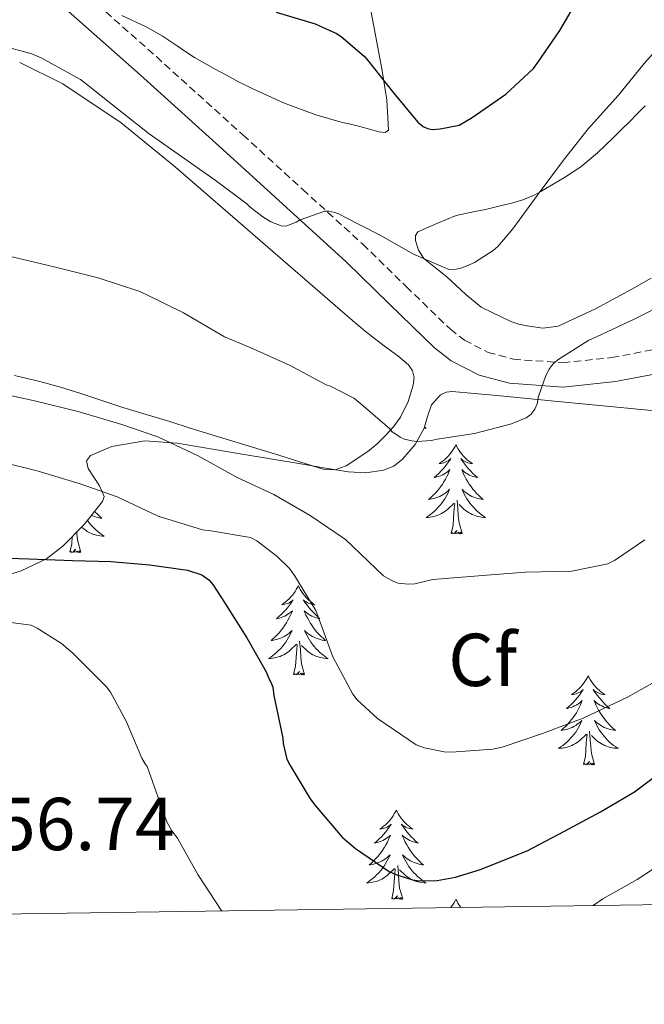
# Model space of a CAD drawing. Units: metres. Extents: x 596398 to 600895, y 4724082 to 4727116.
# Drawn here: x 598158 to 598241, y 4724489 to 4724620 of the extents above; entities that cross this region are included whole.
import ezdxf
from ezdxf.enums import TextEntityAlignment as Align

# ---------------------------------------------------------------- set-up
doc = ezdxf.new("R2010")
doc.units = ezdxf.units.M
doc.header["$MEASUREMENT"] = 0
doc.linetypes.add('TRAZOSX2', pattern=[1.5, 1, -0.5])
for name, color, linetype, lineweight in [('Level 21', 19, 'Continuous', 0), ('Level 35', 92, 'TRAZOSX2', 0), ('Level 36', 19, 'Continuous', 40), ('Level 37', 92, 'Continuous', 0), ('Level 4', 36, 'Continuous', 30), ('Level 41', 19, 'Continuous', 0), ('Level 5', 36, 'Continuous', 0), ('Level 61', 19, 'Continuous', 0)]:
    doc.layers.add(name, color=color, linetype=linetype, lineweight=lineweight)
doc.styles.add('Arial', font='ARIAL.TTF', dxfattribs={"height": 0.2})

msp = doc.modelspace()

# ---------------------------------------------------------------- linework, layer by layer
at = {"layer": 'Level 21', "color": 19, "linetype": 'Continuous', "lineweight": 0}
msp.add_polyline3d([(598162.3, 4724623.36, 424.51), (598173.85, 4724613.12, 426.52), (598185.4, 4724602.68, 428.4), (598193.4, 4724595.38, 429.48), (598201.37, 4724588.1, 430.52), (598207.17, 4724582.45, 431.38), (598213.2, 4724576.61, 432.33), (598215.45, 4724574.86, 432.64), (598219.18, 4724572.95, 433.17), (598223.21, 4724571.85, 433.76), (598230.41, 4724571.35, 434.92), (598237.4, 4724572.08, 436.09), (598245.45, 4724573.62, 437.53)], dxfattribs=at)
at = {"layer": 'Level 21', "color": 19, "linetype": 'TRAZOSX2', "lineweight": 0}
msp.add_polyline3d([(598168.14, 4724622.52, 425.16), (598176.01, 4724615.54, 426.52), (598187.58, 4724605.08, 428.4), (598195.59, 4724597.78, 429.48), (598203.6, 4724590.46, 430.52), (598209.43, 4724584.78, 431.38), (598215.33, 4724579.07, 432.33), (598217.2, 4724577.61, 432.64), (598220.36, 4724575.99, 433.17), (598223.76, 4724575.07, 433.76), (598230.35, 4724574.61, 434.92), (598236.93, 4724575.29, 436.09), (598244.79, 4724576.8, 437.53)], dxfattribs=at)
at = {"layer": 'Level 35', "color": 92, "linetype": 'Continuous', "lineweight": 0, "ltscale": 0.5}
for points in [[(598208.94, 4724561.69, 439.56), (598210.6, 4724563.68, 438.9), (598211.84, 4724565.87, 438.12), (598212.27, 4724567.42, 438.05), (598212.8, 4724568.97, 438.01), (598214.01, 4724570.29, 437.34), (598214.76, 4724570.67, 436.95), (598215.58, 4724570.76, 436.75), (598221.54, 4724570.2, 436.69), (598230.61, 4724569.34, 437.59), (598239.47, 4724568.47, 439.69), (598246.26, 4724567.79, 441.82)], [(598153.89, 4724545.51, 452.98), (598157.93, 4724546.76, 452.52), (598161.32, 4724548.39, 451.54), (598163.51, 4724550.05, 450.48), (598166.35, 4724552.97, 448.67), (598168.83, 4724556.04, 446.97), (598169.02, 4724556.71, 446.67), (598168.42, 4724558.15, 446.15), (598166.9, 4724560.47, 445.37), (598166.65, 4724561.46, 445.02), (598167.2, 4724562.2, 444.7), (598170.08, 4724563.41, 444.18), (598174.46, 4724564.14, 443.99), (598178.81, 4724563.84, 443.71), (598187.2, 4724562.43, 442.27), (598195.6, 4724561.02, 440.97), (598198.65, 4724560.51, 440.66), (598201.71, 4724560.01, 440.35), (598204.04, 4724559.89, 440.08), (598206.38, 4724560.23, 439.8), (598207.75, 4724560.79, 439.68), (598208.94, 4724561.69, 439.56)]]:
    msp.add_polyline3d(points, dxfattribs=at)
at = {"layer": 'Level 36', "color": 92, "linetype": 'Continuous', "lineweight": 0}
for points in [[(598204.59, 4724622.19, 421.88), (598206.15, 4724613.92, 424.09), (598206.81, 4724609.77, 425.05), (598207.05, 4724605.69, 425.85), (598206.59, 4724605.4, 425.92), (598205.82, 4724605.48, 425.95), (598204.51, 4724605.84, 425.98), (598203.2, 4724606.19, 426), (598201.97, 4724606.49, 425.99), (598200.73, 4724606.79, 425.98), (598199.02, 4724607.25, 425.97), (598197.33, 4724607.77, 425.96), (598193.01, 4724609.38, 425.93), (598188.82, 4724611.27, 425.82), (598187.91, 4724611.72, 425.75), (598187.01, 4724612.19, 425.68), (598185.39, 4724613.05, 425.57), (598183.79, 4724613.91, 425.47), (598182.44, 4724614.67, 425.14), (598181.12, 4724615.45, 424.8), (598179.95, 4724616.2, 424.68), (598178.78, 4724616.97, 424.59), (598176.77, 4724618.34, 424.35), (598174.67, 4724619.55, 424.33), (598171.4, 4724621.04, 424.74)], [(598157.74, 4724614.76, 431.71), (598163.51, 4724611.91, 431.97), (598171.32, 4724606.7, 432.43), (598178.56, 4724600.76, 432.86), (598189.58, 4724591.2, 432.56), (598200.61, 4724581.66, 432.2), (598202.26, 4724580.23, 432.32)], [(598232.77, 4724600.81, 431.42), (598235.02, 4724602.68, 431.44), (598237.15, 4724604.75, 431.45), (598238.21, 4724605.79, 431.45), (598239.26, 4724606.84, 431.45), (598240.32, 4724607.9, 431.45), (598241.37, 4724608.95, 431.45)], [(598242.17, 4724585.93, 432.94), (598239.57, 4724584.43, 432.8), (598234.72, 4724581.79, 432.49), (598229.74, 4724579.48, 432.17), (598227.69, 4724579.22, 432.13), (598225.6, 4724579.53, 432.04), (598224.48, 4724579.77, 431.79), (598223.39, 4724580.11, 431.48), (598219.45, 4724582.03, 430.65), (598218.4, 4724582.87, 430.42), (598217.39, 4724583.75, 430.2), (598216.12, 4724584.92, 429.95), (598214.86, 4724586.09, 429.74), (598213.32, 4724587.3, 429.65), (598211.77, 4724588.54, 429.58), (598211.05, 4724589.67, 429.45), (598210.67, 4724590.94, 429.36), (598210.65, 4724591.62, 429.26), (598210.96, 4724592.12, 429.2), (598213.53, 4724593.22, 429.26), (598216.11, 4724594.31, 429.32), (598217.35, 4724594.57, 429.39), (598218.59, 4724594.83, 429.45), (598220.01, 4724595.08, 429.58), (598221.61, 4724595.48, 429.68), (598222.58, 4724595.71, 429.74), (598223.55, 4724595.95, 429.8), (598225.01, 4724596.38, 430), (598226.45, 4724596.97, 430.24), (598227.4, 4724597.51, 430.3), (598228.33, 4724598.06, 430.35), (598230.59, 4724599.39, 430.94), (598232.77, 4724600.81, 431.42)], [(598202.26, 4724580.23, 432.32), (598203.92, 4724578.81, 432.54), (598205.37, 4724577.69, 432.79), (598206.85, 4724576.6, 433.04), (598208.29, 4724575.51, 433.24), (598209.71, 4724574.31, 433.44), (598210.24, 4724573.53, 433.48), (598210.48, 4724572.63, 433.53), (598210.37, 4724571.58, 433.8), (598209.67, 4724569.41, 434.19), (598208.65, 4724567.34, 434.54), (598207.7, 4724566.05, 434.75), (598206.64, 4724564.86, 434.92), (598205.54, 4724563.75, 434.94), (598204.3, 4724562.73, 434.96), (598201.37, 4724560.8, 435.45), (598199.86, 4724560.29, 435.72), (598198.32, 4724560.38, 435.93), (598195.35, 4724561.3, 436.21), (598192.38, 4724562.22, 436.41), (598187.84, 4724563.62, 436.63), (598183.29, 4724565.02, 436.84), (598180.55, 4724565.87, 436.98), (598177.81, 4724566.72, 437.12), (598174.67, 4724567.67, 437.23), (598171.53, 4724568.62, 437.26), (598168.72, 4724569.54, 437.25), (598165.92, 4724570.48, 437.24), (598163.18, 4724571.32, 437.24), (598160.43, 4724572.09, 437.23), (598157.03, 4724572.91, 437.2)], [(598211.87, 4724565.97, 0.01), (598212.08, 4724565.83, 0.01), (598211.82, 4724565.84, 0.01)], [(598216.06, 4724563.62, 0.01), (598215.95, 4724563.41, 0.01), (598215.79, 4724563.13, 0.01), (598215.63, 4724562.86, 0.01), (598215.44, 4724562.61, 0.01), (598215.25, 4724562.36, 0.01), (598215.04, 4724562.12, 0.01), (598214.82, 4724561.89, 0.01), (598214.59, 4724561.68, 0.01), (598214.35, 4724561.48, 0.01), (598214.1, 4724561.29, 0.01), (598213.84, 4724561.11, 0.01), (598214.04, 4724561.13, 0.01), (598214.24, 4724561.17, 0.01), (598214.44, 4724561.22, 0.01), (598214.64, 4724561.29, 0.01), (598214.83, 4724561.38, 0.01), (598215.01, 4724561.48, 0.01), (598215.18, 4724561.59, 0.01), (598215.39, 4724561.78, 0.01), (598215.35, 4724561.71, 0.01), (598215.12, 4724561.37, 0.01), (598214.87, 4724561.03, 0.01), (598214.62, 4724560.71, 0.01), (598214.35, 4724560.39, 0.01), (598214.07, 4724560.09, 0.01), (598213.78, 4724559.79, 0.01), (598213.48, 4724559.51, 0.01), (598213.16, 4724559.24, 0.01), (598213.29, 4724559.26, 0.01), (598213.53, 4724559.32, 0.01), (598213.77, 4724559.39, 0.01), (598214.01, 4724559.48, 0.01), (598214.24, 4724559.58, 0.01), (598214.46, 4724559.7, 0.01), (598214.68, 4724559.83, 0.01), (598214.89, 4724559.98, 0.01), (598215.08, 4724560.13, 0.01), (598215.27, 4724560.3, 0.01), (598215.18, 4724560.08, 0.01), (598215.03, 4724559.72, 0.01), (598214.86, 4724559.37, 0.01), (598214.67, 4724559.02, 0.01), (598214.47, 4724558.68, 0.01), (598214.26, 4724558.35, 0.01), (598214.03, 4724558.03, 0.01), (598213.79, 4724557.71, 0.01), (598213.54, 4724557.41, 0.01), (598213.28, 4724557.12, 0.01), (598213, 4724556.84, 0.01), (598212.72, 4724556.57, 0.01), (598212.42, 4724556.31, 0.01), (598212.62, 4724556.34, 0.01), (598212.88, 4724556.38, 0.01), (598213.14, 4724556.45, 0.01), (598213.4, 4724556.53, 0.01), (598213.66, 4724556.62, 0.01), (598213.91, 4724556.73, 0.01), (598214.15, 4724556.85, 0.01), (598214.38, 4724556.99, 0.01), (598214.61, 4724557.14, 0.01), (598214.82, 4724557.3, 0.01), (598215.03, 4724557.48, 0.01), (598215.22, 4724557.67, 0.01), (598215.08, 4724557.34, 0.01)], [(598216.06, 4724563.62, 0.01), (598216.17, 4724563.41, 0.01), (598216.33, 4724563.13, 0.01), (598216.49, 4724562.86, 0.01), (598216.68, 4724562.61, 0.01), (598216.87, 4724562.36, 0.01), (598217.08, 4724562.12, 0.01), (598217.3, 4724561.89, 0.01), (598217.53, 4724561.68, 0.01), (598217.77, 4724561.48, 0.01), (598218.02, 4724561.29, 0.01), (598218.28, 4724561.11, 0.01), (598218.08, 4724561.13, 0.01), (598217.88, 4724561.17, 0.01), (598217.68, 4724561.22, 0.01), (598217.48, 4724561.29, 0.01), (598217.29, 4724561.38, 0.01), (598217.11, 4724561.48, 0.01), (598216.94, 4724561.59, 0.01), (598216.73, 4724561.78, 0.01), (598216.77, 4724561.71, 0.01), (598217, 4724561.37, 0.01), (598217.25, 4724561.03, 0.01), (598217.5, 4724560.71, 0.01), (598217.77, 4724560.39, 0.01), (598218.05, 4724560.09, 0.01), (598218.34, 4724559.79, 0.01), (598218.64, 4724559.51, 0.01), (598218.96, 4724559.24, 0.01), (598218.83, 4724559.26, 0.01), (598218.59, 4724559.32, 0.01), (598218.35, 4724559.39, 0.01), (598218.11, 4724559.48, 0.01), (598217.88, 4724559.58, 0.01), (598217.66, 4724559.7, 0.01), (598217.44, 4724559.83, 0.01), (598217.23, 4724559.98, 0.01), (598217.04, 4724560.13, 0.01), (598216.85, 4724560.3, 0.01), (598216.94, 4724560.08, 0.01), (598217.09, 4724559.72, 0.01), (598217.26, 4724559.37, 0.01), (598217.45, 4724559.02, 0.01), (598217.65, 4724558.68, 0.01), (598217.86, 4724558.35, 0.01), (598218.09, 4724558.03, 0.01), (598218.33, 4724557.71, 0.01), (598218.58, 4724557.41, 0.01), (598218.84, 4724557.12, 0.01), (598219.12, 4724556.84, 0.01), (598219.4, 4724556.57, 0.01), (598219.7, 4724556.31, 0.01), (598219.5, 4724556.34, 0.01), (598219.24, 4724556.38, 0.01), (598218.98, 4724556.45, 0.01), (598218.72, 4724556.53, 0.01), (598218.46, 4724556.62, 0.01), (598218.21, 4724556.73, 0.01), (598217.97, 4724556.85, 0.01), (598217.74, 4724556.99, 0.01), (598217.51, 4724557.14, 0.01), (598217.3, 4724557.3, 0.01), (598217.09, 4724557.48, 0.01), (598216.9, 4724557.67, 0.01), (598217.04, 4724557.34, 0.01)], [(598215.08, 4724557.34, 0.01), (598214.93, 4724557.02, 0.01), (598214.76, 4724556.7, 0.01), (598214.58, 4724556.4, 0.01), (598214.38, 4724556.1, 0.01), (598214.17, 4724555.81, 0.01), (598213.95, 4724555.54, 0.01), (598213.71, 4724555.27, 0.01), (598213.46, 4724555.01, 0.01), (598213.21, 4724554.77, 0.01), (598212.94, 4724554.53, 0.01), (598212.66, 4724554.31, 0.01), (598212.37, 4724554.1, 0.01), (598212.08, 4724553.91, 0.01), (598212.34, 4724553.92, 0.01), (598212.61, 4724553.94, 0.01), (598212.87, 4724553.98, 0.01), (598213.13, 4724554.04, 0.01), (598213.38, 4724554.11, 0.01), (598213.63, 4724554.2, 0.01), (598213.88, 4724554.3, 0.01), (598214.12, 4724554.42, 0.01), (598214.35, 4724554.55, 0.01), (598214.57, 4724554.69, 0.01), (598214.78, 4724554.85, 0.01), (598214.98, 4724555.02, 0.01), (598215.83, 4724555.82, 0.01)], [(598217.04, 4724557.34, 0.01), (598217.19, 4724557.02, 0.01), (598217.36, 4724556.7, 0.01), (598217.54, 4724556.4, 0.01), (598217.74, 4724556.1, 0.01), (598217.95, 4724555.81, 0.01), (598218.17, 4724555.54, 0.01), (598218.41, 4724555.27, 0.01), (598218.66, 4724555.01, 0.01), (598218.91, 4724554.77, 0.01), (598219.18, 4724554.53, 0.01), (598219.46, 4724554.31, 0.01), (598219.75, 4724554.1, 0.01), (598220.04, 4724553.91, 0.01), (598219.78, 4724553.92, 0.01), (598219.51, 4724553.94, 0.01), (598219.25, 4724553.98, 0.01), (598218.99, 4724554.04, 0.01), (598218.74, 4724554.11, 0.01), (598218.49, 4724554.2, 0.01), (598218.24, 4724554.3, 0.01), (598218, 4724554.42, 0.01), (598217.77, 4724554.55, 0.01), (598217.55, 4724554.69, 0.01), (598217.34, 4724554.85, 0.01), (598217.14, 4724555.02, 0.01), (598216.48, 4724555.64, 0.01)], [(598215.44, 4724551.77, 0.01), (598215.69, 4724552.89, 0.01), (598215.8, 4724554.63, 0.01), (598215.85, 4724555.07, 0.01), (598215.91, 4724555.79, 0.01)], [(598216.91, 4724551.77, 0.01), (598216.48, 4724553.21, 0.01), (598216.39, 4724554.12, 0.01), (598216.34, 4724555.07, 0.01), (598216.24, 4724556.23, 0.01)], [(598167.76, 4724554.72, 0.01), (598167.85, 4724554.61, 0.01), (598168.13, 4724554.33, 0.01), (598168.41, 4724554.06, 0.01), (598168.71, 4724553.8, 0.01), (598168.52, 4724553.83, 0.01), (598168.25, 4724553.88, 0.01), (598167.98, 4724553.94, 0.01), (598167.73, 4724554.02, 0.01), (598167.47, 4724554.11, 0.01), (598167.32, 4724554.18, 0.01)], [(598166.8, 4724553.53, 0.01), (598166.96, 4724553.31, 0.01), (598167.18, 4724553.03, 0.01), (598167.42, 4724552.76, 0.01), (598167.66, 4724552.5, 0.01), (598167.92, 4724552.26, 0.01), (598168.19, 4724552.02, 0.01), (598168.47, 4724551.8, 0.01), (598168.76, 4724551.59, 0.01), (598169.05, 4724551.4, 0.01), (598168.78, 4724551.41, 0.01), (598168.52, 4724551.44, 0.01), (598168.26, 4724551.48, 0.01), (598168, 4724551.53, 0.01), (598167.75, 4724551.61, 0.01), (598167.5, 4724551.69, 0.01), (598167.25, 4724551.8, 0.01), (598167.01, 4724551.91, 0.01), (598166.78, 4724552.04, 0.01), (598166.56, 4724552.19, 0.01), (598166.35, 4724552.35, 0.01), (598166.15, 4724552.52, 0.01), (598166.02, 4724552.63, 0.01)], [(598165.92, 4724549.27, 0.01), (598165.49, 4724550.71, 0.01), (598165.4, 4724551.61, 0.01), (598165.38, 4724551.98, 0.01)], [(598216.91, 4724551.77, 0.01), (598216.74, 4724551.71, 0.01), (598216.72, 4724551.94, 0.01), (598216.53, 4724551.72, 0.01), (598216.41, 4724551.93, 0.01), (598216.28, 4724551.82, 0.01), (598216.02, 4724551.76, 0.01), (598216.21, 4724552.16, 0.01), (598215.83, 4724551.78, 0.01), (598215.64, 4724551.72, 0.01), (598215.6, 4724551.88, 0.01), (598215.44, 4724551.77, 0.01)], [(598164.45, 4724549.27, 0.01), (598164.7, 4724550.38, 0.01), (598164.76, 4724551.34, 0.01)], [(598165.92, 4724549.27, 0.01), (598165.75, 4724549.2, 0.01), (598165.73, 4724549.44, 0.01), (598165.54, 4724549.21, 0.01), (598165.42, 4724549.42, 0.01), (598165.3, 4724549.31, 0.01), (598165.03, 4724549.26, 0.01), (598165.22, 4724549.65, 0.01), (598164.84, 4724549.27, 0.01), (598164.65, 4724549.21, 0.01), (598164.61, 4724549.38, 0.01), (598164.45, 4724549.27, 0.01)], [(598194.99, 4724544.76, 0.01), (598194.88, 4724544.54, 0.01), (598194.72, 4724544.26, 0.01), (598194.56, 4724544, 0.01), (598194.38, 4724543.74, 0.01), (598194.18, 4724543.49, 0.01), (598193.97, 4724543.25, 0.01), (598193.76, 4724543.03, 0.01), (598193.52, 4724542.81, 0.01), (598193.28, 4724542.61, 0.01), (598193.03, 4724542.42, 0.01), (598192.77, 4724542.24, 0.01), (598192.97, 4724542.26, 0.01), (598193.18, 4724542.3, 0.01), (598193.38, 4724542.35, 0.01), (598193.57, 4724542.42, 0.01), (598193.76, 4724542.51, 0.01), (598193.94, 4724542.61, 0.01), (598194.11, 4724542.72, 0.01), (598194.32, 4724542.91, 0.01), (598194.28, 4724542.85, 0.01), (598194.05, 4724542.5, 0.01), (598193.8, 4724542.17, 0.01), (598193.55, 4724541.84, 0.01), (598193.28, 4724541.52, 0.01), (598193, 4724541.22, 0.01), (598192.71, 4724540.92, 0.01), (598192.41, 4724540.64, 0.01), (598192.09, 4724540.37, 0.01), (598192.22, 4724540.39, 0.01), (598192.46, 4724540.45, 0.01), (598192.7, 4724540.52, 0.01), (598192.94, 4724540.61, 0.01), (598193.17, 4724540.71, 0.01), (598193.4, 4724540.83, 0.01), (598193.61, 4724540.96, 0.01), (598193.82, 4724541.11, 0.01), (598194.02, 4724541.27, 0.01), (598194.2, 4724541.44, 0.01), (598194.11, 4724541.21, 0.01), (598193.96, 4724540.85, 0.01), (598193.79, 4724540.5, 0.01), (598193.6, 4724540.15, 0.01), (598193.4, 4724539.81, 0.01), (598193.19, 4724539.48, 0.01), (598192.96, 4724539.16, 0.01), (598192.72, 4724538.85, 0.01), (598192.47, 4724538.54, 0.01), (598192.21, 4724538.25, 0.01), (598191.93, 4724537.97, 0.01), (598191.65, 4724537.7, 0.01), (598191.35, 4724537.44, 0.01), (598191.55, 4724537.47, 0.01), (598191.81, 4724537.52, 0.01), (598192.08, 4724537.58, 0.01), (598192.34, 4724537.66, 0.01), (598192.59, 4724537.75, 0.01), (598192.84, 4724537.86, 0.01), (598193.08, 4724537.98, 0.01), (598193.31, 4724538.12, 0.01), (598193.54, 4724538.27, 0.01), (598193.75, 4724538.43, 0.01), (598193.96, 4724538.61, 0.01), (598194.16, 4724538.8, 0.01), (598194.01, 4724538.47, 0.01)], [(598194.99, 4724544.76, 0.01), (598195.1, 4724544.54, 0.01), (598195.26, 4724544.26, 0.01), (598195.42, 4724544, 0.01), (598195.61, 4724543.74, 0.01), (598195.8, 4724543.49, 0.01), (598196.01, 4724543.25, 0.01), (598196.23, 4724543.03, 0.01), (598196.46, 4724542.81, 0.01), (598196.7, 4724542.61, 0.01), (598196.95, 4724542.42, 0.01), (598197.21, 4724542.24, 0.01), (598197.01, 4724542.26, 0.01), (598196.81, 4724542.3, 0.01), (598196.61, 4724542.35, 0.01), (598196.41, 4724542.42, 0.01), (598196.22, 4724542.51, 0.01), (598196.04, 4724542.61, 0.01), (598195.87, 4724542.72, 0.01), (598195.66, 4724542.91, 0.01), (598195.7, 4724542.85, 0.01), (598195.93, 4724542.5, 0.01), (598196.18, 4724542.17, 0.01), (598196.43, 4724541.84, 0.01), (598196.7, 4724541.52, 0.01), (598196.98, 4724541.22, 0.01), (598197.27, 4724540.92, 0.01), (598197.58, 4724540.64, 0.01), (598197.89, 4724540.37, 0.01), (598197.76, 4724540.39, 0.01), (598197.52, 4724540.45, 0.01), (598197.28, 4724540.52, 0.01), (598197.04, 4724540.61, 0.01), (598196.81, 4724540.71, 0.01), (598196.59, 4724540.83, 0.01), (598196.37, 4724540.96, 0.01), (598196.16, 4724541.11, 0.01), (598195.97, 4724541.27, 0.01), (598195.78, 4724541.44, 0.01), (598195.87, 4724541.21, 0.01), (598196.02, 4724540.85, 0.01), (598196.2, 4724540.5, 0.01), (598196.38, 4724540.15, 0.01), (598196.58, 4724539.81, 0.01), (598196.79, 4724539.48, 0.01), (598197.02, 4724539.16, 0.01), (598197.26, 4724538.85, 0.01), (598197.51, 4724538.54, 0.01), (598197.77, 4724538.25, 0.01), (598198.05, 4724537.97, 0.01), (598198.34, 4724537.7, 0.01), (598198.63, 4724537.44, 0.01), (598198.44, 4724537.47, 0.01), (598198.17, 4724537.51, 0.01), (598197.91, 4724537.58, 0.01), (598197.65, 4724537.66, 0.01), (598197.39, 4724537.75, 0.01), (598197.14, 4724537.86, 0.01), (598196.9, 4724537.98, 0.01), (598196.67, 4724538.12, 0.01), (598196.44, 4724538.27, 0.01), (598196.23, 4724538.43, 0.01), (598196.02, 4724538.61, 0.01), (598195.83, 4724538.8, 0.01), (598195.97, 4724538.47, 0.01)], [(598194.01, 4724538.47, 0.01), (598193.86, 4724538.15, 0.01), (598193.69, 4724537.84, 0.01), (598193.51, 4724537.53, 0.01), (598193.31, 4724537.23, 0.01), (598193.1, 4724536.95, 0.01), (598192.88, 4724536.67, 0.01), (598192.64, 4724536.4, 0.01), (598192.4, 4724536.14, 0.01), (598192.14, 4724535.9, 0.01), (598191.87, 4724535.66, 0.01), (598191.59, 4724535.44, 0.01), (598191.3, 4724535.23, 0.01), (598191.01, 4724535.04, 0.01), (598191.28, 4724535.05, 0.01), (598191.54, 4724535.08, 0.01), (598191.8, 4724535.12, 0.01), (598192.06, 4724535.17, 0.01), (598192.32, 4724535.25, 0.01), (598192.56, 4724535.33, 0.01), (598192.81, 4724535.43, 0.01), (598193.05, 4724535.55, 0.01), (598193.28, 4724535.68, 0.01), (598193.5, 4724535.83, 0.01), (598193.71, 4724535.99, 0.01), (598193.92, 4724536.15, 0.01), (598194.76, 4724536.95, 0.01)], [(598195.97, 4724538.47, 0.01), (598196.12, 4724538.15, 0.01), (598196.29, 4724537.84, 0.01), (598196.48, 4724537.53, 0.01), (598196.67, 4724537.23, 0.01), (598196.88, 4724536.95, 0.01), (598197.1, 4724536.67, 0.01), (598197.34, 4724536.4, 0.01), (598197.59, 4724536.14, 0.01), (598197.84, 4724535.9, 0.01), (598198.11, 4724535.66, 0.01), (598198.39, 4724535.44, 0.01), (598198.68, 4724535.23, 0.01), (598198.97, 4724535.04, 0.01), (598198.71, 4724535.05, 0.01), (598198.44, 4724535.07, 0.01), (598198.18, 4724535.12, 0.01), (598197.92, 4724535.17, 0.01), (598197.67, 4724535.25, 0.01), (598197.42, 4724535.33, 0.01), (598197.17, 4724535.43, 0.01), (598196.94, 4724535.55, 0.01), (598196.7, 4724535.68, 0.01), (598196.48, 4724535.83, 0.01), (598196.27, 4724535.99, 0.01), (598196.07, 4724536.15, 0.01), (598195.41, 4724536.77, 0.01)], [(598195.84, 4724532.91, 0.01), (598195.41, 4724534.35, 0.01), (598195.32, 4724535.25, 0.01), (598195.28, 4724536.2, 0.01), (598195.17, 4724537.36, 0.01)], [(598194.37, 4724532.91, 0.01), (598194.62, 4724534.02, 0.01), (598194.73, 4724535.77, 0.01), (598194.78, 4724536.2, 0.01), (598194.84, 4724536.92, 0.01)], [(598195.84, 4724532.91, 0.01), (598195.67, 4724532.84, 0.01), (598195.65, 4724533.08, 0.01), (598195.46, 4724532.85, 0.01), (598195.34, 4724533.06, 0.01), (598195.22, 4724532.95, 0.01), (598194.95, 4724532.89, 0.01), (598195.14, 4724533.29, 0.01), (598194.76, 4724532.91, 0.01), (598194.57, 4724532.85, 0.01), (598194.53, 4724533.02, 0.01), (598194.37, 4724532.91, 0.01)], [(598233.76, 4724532.73, 0.01), (598233.65, 4724532.51, 0.01), (598233.49, 4724532.24, 0.01), (598233.32, 4724531.97, 0.01), (598233.14, 4724531.71, 0.01), (598232.95, 4724531.47, 0.01), (598232.74, 4724531.23, 0.01), (598232.52, 4724531, 0.01), (598232.29, 4724530.79, 0.01), (598232.05, 4724530.58, 0.01), (598231.8, 4724530.39, 0.01), (598231.54, 4724530.21, 0.01), (598231.74, 4724530.24, 0.01), (598231.94, 4724530.27, 0.01), (598232.14, 4724530.33, 0.01), (598232.34, 4724530.4, 0.01), (598232.52, 4724530.48, 0.01), (598232.71, 4724530.58, 0.01), (598232.88, 4724530.69, 0.01), (598233.08, 4724530.89, 0.01), (598233.04, 4724530.82, 0.01), (598232.81, 4724530.48, 0.01), (598232.57, 4724530.14, 0.01), (598232.32, 4724529.81, 0.01), (598232.05, 4724529.5, 0.01), (598231.77, 4724529.19, 0.01), (598231.48, 4724528.9, 0.01), (598231.17, 4724528.62, 0.01), (598230.86, 4724528.35, 0.01), (598230.98, 4724528.37, 0.01), (598231.23, 4724528.43, 0.01), (598231.47, 4724528.5, 0.01), (598231.71, 4724528.59, 0.01), (598231.94, 4724528.69, 0.01), (598232.16, 4724528.81, 0.01), (598232.38, 4724528.94, 0.01), (598232.58, 4724529.08, 0.01), (598232.78, 4724529.24, 0.01), (598232.97, 4724529.41, 0.01), (598232.88, 4724529.19, 0.01), (598232.72, 4724528.83, 0.01), (598232.55, 4724528.47, 0.01), (598232.37, 4724528.13, 0.01), (598232.17, 4724527.79, 0.01), (598231.96, 4724527.46, 0.01), (598231.73, 4724527.13, 0.01), (598231.49, 4724526.82, 0.01), (598231.24, 4724526.52, 0.01), (598230.98, 4724526.23, 0.01), (598230.7, 4724525.95, 0.01), (598230.41, 4724525.68, 0.01), (598230.12, 4724525.42, 0.01), (598230.31, 4724525.44, 0.01), (598230.58, 4724525.49, 0.01), (598230.84, 4724525.55, 0.01), (598231.1, 4724525.63, 0.01), (598231.36, 4724525.73, 0.01), (598231.6, 4724525.83, 0.01), (598231.84, 4724525.96, 0.01), (598232.08, 4724526.09, 0.01), (598232.3, 4724526.25, 0.01), (598232.52, 4724526.41, 0.01), (598232.73, 4724526.59, 0.01), (598232.92, 4724526.77, 0.01), (598232.78, 4724526.45, 0.01)], [(598233.76, 4724532.73, 0.01), (598233.87, 4724532.51, 0.01), (598234.02, 4724532.24, 0.01), (598234.19, 4724531.97, 0.01), (598234.37, 4724531.71, 0.01), (598234.57, 4724531.47, 0.01), (598234.77, 4724531.23, 0.01), (598234.99, 4724531, 0.01), (598235.22, 4724530.79, 0.01), (598235.46, 4724530.58, 0.01), (598235.71, 4724530.39, 0.01), (598235.97, 4724530.21, 0.01), (598235.78, 4724530.24, 0.01), (598235.57, 4724530.27, 0.01), (598235.37, 4724530.33, 0.01), (598235.18, 4724530.4, 0.01), (598234.99, 4724530.48, 0.01), (598234.81, 4724530.58, 0.01), (598234.63, 4724530.69, 0.01), (598234.43, 4724530.89, 0.01), (598234.47, 4724530.82, 0.01), (598234.7, 4724530.48, 0.01), (598234.94, 4724530.14, 0.01), (598235.2, 4724529.81, 0.01), (598235.47, 4724529.5, 0.01), (598235.75, 4724529.19, 0.01), (598236.04, 4724528.9, 0.01), (598236.34, 4724528.62, 0.01), (598236.66, 4724528.35, 0.01), (598236.53, 4724528.37, 0.01), (598236.28, 4724528.43, 0.01), (598236.04, 4724528.5, 0.01), (598235.81, 4724528.59, 0.01), (598235.58, 4724528.69, 0.01), (598235.35, 4724528.81, 0.01), (598235.14, 4724528.94, 0.01), (598234.93, 4724529.08, 0.01), (598234.73, 4724529.24, 0.01), (598234.55, 4724529.41, 0.01), (598234.63, 4724529.19, 0.01), (598234.79, 4724528.83, 0.01), (598234.96, 4724528.47, 0.01), (598235.15, 4724528.13, 0.01), (598235.35, 4724527.79, 0.01), (598235.56, 4724527.46, 0.01), (598235.78, 4724527.13, 0.01), (598236.02, 4724526.82, 0.01), (598236.28, 4724526.52, 0.01), (598236.54, 4724526.23, 0.01), (598236.81, 4724525.95, 0.01), (598237.1, 4724525.68, 0.01), (598237.4, 4724525.42, 0.01), (598237.2, 4724525.44, 0.01), (598236.94, 4724525.49, 0.01), (598236.67, 4724525.55, 0.01), (598236.41, 4724525.63, 0.01), (598236.16, 4724525.73, 0.01), (598235.91, 4724525.83, 0.01), (598235.67, 4724525.96, 0.01), (598235.44, 4724526.09, 0.01), (598235.21, 4724526.25, 0.01), (598234.99, 4724526.41, 0.01), (598234.79, 4724526.59, 0.01), (598234.59, 4724526.77, 0.01), (598234.73, 4724526.45, 0.01)], [(598232.78, 4724526.45, 0.01), (598232.62, 4724526.13, 0.01), (598232.46, 4724525.81, 0.01), (598232.27, 4724525.51, 0.01), (598232.08, 4724525.21, 0.01), (598231.87, 4724524.92, 0.01), (598231.64, 4724524.64, 0.01), (598231.41, 4724524.37, 0.01), (598231.16, 4724524.12, 0.01), (598230.9, 4724523.87, 0.01), (598230.64, 4724523.64, 0.01), (598230.36, 4724523.42, 0.01), (598230.07, 4724523.21, 0.01), (598229.78, 4724523.02, 0.01), (598230.04, 4724523.03, 0.01), (598230.3, 4724523.05, 0.01), (598230.57, 4724523.09, 0.01), (598230.83, 4724523.15, 0.01), (598231.08, 4724523.22, 0.01), (598231.33, 4724523.31, 0.01), (598231.58, 4724523.41, 0.01), (598231.81, 4724523.53, 0.01), (598232.04, 4724523.66, 0.01), (598232.26, 4724523.8, 0.01), (598232.48, 4724523.96, 0.01), (598232.68, 4724524.13, 0.01), (598233.53, 4724524.93, 0.01)], [(598234.61, 4724520.88, 0.01), (598234.18, 4724522.32, 0.01), (598234.09, 4724523.22, 0.01), (598234.04, 4724524.17, 0.01), (598233.94, 4724525.34, 0.01)], [(598234.73, 4724526.45, 0.01), (598234.89, 4724526.13, 0.01), (598235.06, 4724525.81, 0.01), (598235.24, 4724525.51, 0.01), (598235.44, 4724525.21, 0.01), (598235.65, 4724524.92, 0.01), (598235.87, 4724524.64, 0.01), (598236.11, 4724524.37, 0.01), (598236.35, 4724524.12, 0.01), (598236.61, 4724523.87, 0.01), (598236.88, 4724523.64, 0.01), (598237.16, 4724523.42, 0.01), (598237.45, 4724523.21, 0.01), (598237.74, 4724523.02, 0.01), (598237.47, 4724523.03, 0.01), (598237.21, 4724523.05, 0.01), (598236.95, 4724523.09, 0.01), (598236.69, 4724523.15, 0.01), (598236.43, 4724523.22, 0.01), (598236.18, 4724523.31, 0.01), (598235.94, 4724523.41, 0.01), (598235.7, 4724523.53, 0.01), (598235.47, 4724523.66, 0.01), (598235.25, 4724523.8, 0.01), (598235.04, 4724523.96, 0.01), (598234.83, 4724524.13, 0.01), (598234.18, 4724524.75, 0.01)], [(598233.14, 4724520.88, 0.01), (598233.38, 4724522, 0.01), (598233.5, 4724523.74, 0.01), (598233.54, 4724524.17, 0.01), (598233.61, 4724524.9, 0.01)], [(598234.61, 4724520.88, 0.01), (598234.43, 4724520.81, 0.01), (598234.42, 4724521.05, 0.01), (598234.22, 4724520.83, 0.01), (598234.1, 4724521.03, 0.01), (598233.98, 4724520.92, 0.01), (598233.71, 4724520.87, 0.01), (598233.91, 4724521.26, 0.01), (598233.52, 4724520.88, 0.01), (598233.34, 4724520.83, 0.01), (598233.3, 4724520.99, 0.01), (598233.14, 4724520.88, 0.01)], [(598208.1, 4724514.75, 0.01), (598207.99, 4724514.53, 0.01), (598207.83, 4724514.25, 0.01), (598207.66, 4724513.99, 0.01), (598207.48, 4724513.73, 0.01), (598207.29, 4724513.48, 0.01), (598207.08, 4724513.24, 0.01), (598206.86, 4724513.02, 0.01), (598206.63, 4724512.8, 0.01), (598206.39, 4724512.6, 0.01), (598206.14, 4724512.41, 0.01), (598205.88, 4724512.23, 0.01), (598206.08, 4724512.25, 0.01), (598206.28, 4724512.29, 0.01), (598206.48, 4724512.34, 0.01), (598206.68, 4724512.41, 0.01), (598206.87, 4724512.5, 0.01), (598207.05, 4724512.6, 0.01), (598207.22, 4724512.71, 0.01), (598207.43, 4724512.9, 0.01), (598207.39, 4724512.83, 0.01), (598207.16, 4724512.49, 0.01), (598206.91, 4724512.15, 0.01), (598206.66, 4724511.83, 0.01), (598206.39, 4724511.51, 0.01), (598206.11, 4724511.21, 0.01), (598205.82, 4724510.91, 0.01), (598205.51, 4724510.63, 0.01), (598205.2, 4724510.36, 0.01), (598205.32, 4724510.38, 0.01), (598205.57, 4724510.44, 0.01), (598205.81, 4724510.51, 0.01), (598206.05, 4724510.6, 0.01), (598206.28, 4724510.7, 0.01), (598206.5, 4724510.82, 0.01), (598206.72, 4724510.95, 0.01), (598206.93, 4724511.1, 0.01), (598207.12, 4724511.25, 0.01), (598207.31, 4724511.43, 0.01), (598207.22, 4724511.2, 0.01), (598207.07, 4724510.84, 0.01), (598206.9, 4724510.49, 0.01), (598206.71, 4724510.14, 0.01), (598206.51, 4724509.8, 0.01), (598206.3, 4724509.47, 0.01), (598206.07, 4724509.15, 0.01), (598205.83, 4724508.84, 0.01), (598205.58, 4724508.53, 0.01), (598205.32, 4724508.24, 0.01), (598205.04, 4724507.96, 0.01), (598204.76, 4724507.69, 0.01), (598204.46, 4724507.43, 0.01), (598204.65, 4724507.46, 0.01), (598204.92, 4724507.5, 0.01), (598205.18, 4724507.57, 0.01), (598205.44, 4724507.65, 0.01), (598205.7, 4724507.74, 0.01), (598205.95, 4724507.85, 0.01), (598206.19, 4724507.97, 0.01), (598206.42, 4724508.11, 0.01), (598206.65, 4724508.26, 0.01), (598206.86, 4724508.42, 0.01), (598207.07, 4724508.6, 0.01), (598207.26, 4724508.79, 0.01), (598207.12, 4724508.46, 0.01)], [(598208.1, 4724514.75, 0.01), (598208.21, 4724514.53, 0.01), (598208.36, 4724514.25, 0.01), (598208.53, 4724513.99, 0.01), (598208.72, 4724513.73, 0.01), (598208.91, 4724513.48, 0.01), (598209.12, 4724513.24, 0.01), (598209.34, 4724513.02, 0.01), (598209.56, 4724512.8, 0.01), (598209.8, 4724512.6, 0.01), (598210.06, 4724512.41, 0.01), (598210.32, 4724512.23, 0.01), (598210.12, 4724512.25, 0.01), (598209.91, 4724512.29, 0.01), (598209.72, 4724512.34, 0.01), (598209.52, 4724512.41, 0.01), (598209.33, 4724512.5, 0.01), (598209.15, 4724512.6, 0.01), (598208.98, 4724512.71, 0.01), (598208.77, 4724512.9, 0.01), (598208.81, 4724512.83, 0.01), (598209.04, 4724512.49, 0.01), (598209.28, 4724512.15, 0.01), (598209.54, 4724511.83, 0.01), (598209.81, 4724511.51, 0.01), (598210.09, 4724511.21, 0.01), (598210.38, 4724510.91, 0.01), (598210.68, 4724510.63, 0.01), (598211, 4724510.36, 0.01), (598210.87, 4724510.38, 0.01), (598210.63, 4724510.44, 0.01), (598210.38, 4724510.51, 0.01), (598210.15, 4724510.6, 0.01), (598209.92, 4724510.7, 0.01), (598209.7, 4724510.82, 0.01), (598209.48, 4724510.95, 0.01), (598209.27, 4724511.1, 0.01), (598209.08, 4724511.25, 0.01), (598208.89, 4724511.43, 0.01), (598208.98, 4724511.2, 0.01), (598209.13, 4724510.84, 0.01), (598209.3, 4724510.49, 0.01), (598209.49, 4724510.14, 0.01), (598209.69, 4724509.8, 0.01), (598209.9, 4724509.47, 0.01), (598210.13, 4724509.15, 0.01), (598210.37, 4724508.84, 0.01), (598210.62, 4724508.53, 0.01), (598210.88, 4724508.24, 0.01), (598211.16, 4724507.96, 0.01), (598211.44, 4724507.69, 0.01), (598211.74, 4724507.43, 0.01), (598211.54, 4724507.46, 0.01), (598211.28, 4724507.5, 0.01), (598211.01, 4724507.57, 0.01), (598210.76, 4724507.65, 0.01), (598210.5, 4724507.74, 0.01), (598210.25, 4724507.85, 0.01), (598210.01, 4724507.97, 0.01), (598209.78, 4724508.11, 0.01), (598209.55, 4724508.26, 0.01), (598209.34, 4724508.42, 0.01), (598209.13, 4724508.6, 0.01), (598208.94, 4724508.79, 0.01), (598209.08, 4724508.46, 0.01)], [(598207.12, 4724508.46, 0.01), (598206.97, 4724508.14, 0.01), (598206.8, 4724507.83, 0.01), (598206.62, 4724507.52, 0.01), (598206.42, 4724507.22, 0.01), (598206.21, 4724506.93, 0.01), (598205.98, 4724506.66, 0.01), (598205.75, 4724506.39, 0.01), (598205.5, 4724506.13, 0.01), (598205.25, 4724505.89, 0.01), (598204.98, 4724505.65, 0.01), (598204.7, 4724505.43, 0.01), (598204.41, 4724505.22, 0.01), (598204.12, 4724505.03, 0.01), (598204.38, 4724505.04, 0.01), (598204.65, 4724505.06, 0.01), (598204.91, 4724505.11, 0.01), (598205.17, 4724505.16, 0.01), (598205.42, 4724505.23, 0.01), (598205.67, 4724505.32, 0.01), (598205.92, 4724505.42, 0.01), (598206.16, 4724505.54, 0.01), (598206.38, 4724505.67, 0.01), (598206.61, 4724505.82, 0.01), (598206.82, 4724505.97, 0.01), (598207.02, 4724506.14, 0.01), (598207.87, 4724506.94, 0.01)], [(598209.08, 4724508.46, 0.01), (598209.23, 4724508.14, 0.01), (598209.4, 4724507.83, 0.01), (598209.58, 4724507.52, 0.01), (598209.78, 4724507.22, 0.01), (598209.99, 4724506.93, 0.01), (598210.21, 4724506.66, 0.01), (598210.45, 4724506.39, 0.01), (598210.69, 4724506.13, 0.01), (598210.95, 4724505.89, 0.01), (598211.22, 4724505.65, 0.01), (598211.5, 4724505.43, 0.01), (598211.79, 4724505.22, 0.01), (598212.08, 4724505.03, 0.01), (598211.81, 4724505.04, 0.01), (598211.55, 4724505.06, 0.01), (598211.29, 4724505.11, 0.01), (598211.03, 4724505.16, 0.01), (598210.78, 4724505.23, 0.01), (598210.52, 4724505.32, 0.01), (598210.28, 4724505.42, 0.01), (598210.04, 4724505.54, 0.01), (598209.81, 4724505.67, 0.01), (598209.59, 4724505.82, 0.01), (598209.38, 4724505.97, 0.01), (598209.18, 4724506.14, 0.01), (598208.52, 4724506.76, 0.01)], [(598207.48, 4724502.89, 0.01), (598207.72, 4724504.01, 0.01), (598207.84, 4724505.75, 0.01), (598207.89, 4724506.19, 0.01), (598207.95, 4724506.91, 0.01)], [(598208.95, 4724502.89, 0.01), (598208.52, 4724504.33, 0.01), (598208.43, 4724505.24, 0.01), (598208.38, 4724506.19, 0.01), (598208.28, 4724507.35, 0.01)], [(598208.95, 4724502.89, 0.01), (598208.78, 4724502.83, 0.01), (598208.76, 4724503.07, 0.01), (598208.57, 4724502.84, 0.01), (598208.45, 4724503.05, 0.01), (598208.32, 4724502.94, 0.01), (598208.06, 4724502.88, 0.01), (598208.25, 4724503.28, 0.01), (598207.87, 4724502.9, 0.01), (598207.68, 4724502.84, 0.01), (598207.64, 4724503.01, 0.01), (598207.48, 4724502.89, 0.01)], [(598216.06, 4724502.83, 0.01), (598215.95, 4724502.61, 0.01), (598215.79, 4724502.33, 0.01), (598215.62, 4724502.07, 0.01), (598215.44, 4724501.81, 0.01), (598215.37, 4724501.72, 0.01)], [(598216.06, 4724502.83, 0.01), (598216.17, 4724502.61, 0.01), (598216.32, 4724502.33, 0.01), (598216.49, 4724502.07, 0.01), (598216.68, 4724501.81, 0.01), (598216.73, 4724501.74, 0.01)]]:
    msp.add_polyline3d(points, dxfattribs=at)
at = {"layer": 'Level 4', "color": 36, "linetype": 'Continuous', "lineweight": 30}
for points in [[(598192.05, 4724621.48, 425.01), (598197.26, 4724619.95, 425.01), (598200.1, 4724618.65, 425.01), (598200.74, 4724618.23, 425.01), (598203.81, 4724615.59, 425.01), (598204.35, 4724614.99, 425.01), (598207.73, 4724610.7, 425.01), (598210.96, 4724606.79, 425.01), (598211.71, 4724606.2, 425.01), (598212.25, 4724605.93, 425.01), (598212.89, 4724605.82, 425.01), (598213.97, 4724605.87, 425.01), (598216.48, 4724606.39, 425.01), (598218.24, 4724607.4, 425.01), (598222.73, 4724610.51, 425.01), (598226.43, 4724613.95, 425.01), (598227.02, 4724614.75, 425.01), (598229.95, 4724619.05, 425.01), (598232.98, 4724624.25, 425.01)], [(598153.33, 4724548.57, 450.01), (598158.94, 4724548.38, 450.01), (598164.81, 4724548.16, 450.01), (598169.92, 4724548.01, 450.01), (598175.15, 4724547.58, 450.01), (598180.16, 4724546.84, 450.01), (598182.09, 4724546.24, 450.01), (598183.04, 4724545.55, 450.01), (598183.56, 4724544.96, 450.01), (598184.73, 4724543.16, 450.01), (598188.09, 4724537.79, 450.01), (598190.7, 4724533.24, 450.01), (598191.04, 4724532.38, 450.01), (598191.32, 4724531.88, 450.01), (598191.58, 4724531.2, 450.01), (598191.72, 4724530.11, 450.01), (598192.92, 4724524.4, 450.01), (598192.97, 4724523.69, 450.01), (598193.48, 4724521.58, 450.01), (598193.9, 4724520.72, 450.01), (598196.56, 4724516.27, 450.01), (598197.31, 4724515.35, 450.01), (598200.86, 4724511.16, 450.01), (598202.64, 4724509.61, 450.01), (598207.16, 4724506.57, 450.01), (598208.04, 4724506.15, 450.01), (598210.25, 4724505.43, 450.01), (598211.16, 4724505.31, 450.01), (598213.56, 4724505.37, 450.01), (598216.01, 4724505.79, 450.01), (598219.37, 4724506.81, 450.01), (598220.33, 4724507.21, 450.01), (598225.58, 4724509.32, 450.01), (598230.6, 4724511.93, 450.01), (598235.4, 4724514.52, 450.01), (598239.96, 4724517.23, 450.01), (598244.28, 4724520.47, 450.01)]]:
    msp.add_polyline3d(points, dxfattribs=at)
at = {"layer": 'Level 5', "color": 36, "linetype": 'Continuous', "lineweight": 0}
for points in [[(598156.24, 4724616.78, 430.01), (598159.36, 4724615.92, 430.01), (598160.59, 4724615.39, 430.01), (598165.86, 4724612.49, 430.01), (598166.67, 4724611.85, 430.01), (598170.58, 4724608.72, 430.01), (598175.06, 4724605.2, 430.01), (598179.39, 4724602.17, 430.01), (598183.89, 4724599.03, 430.01), (598188.13, 4724595.85, 430.01), (598188.54, 4724595.43, 430.01), (598190.24, 4724594.12, 430.01), (598191.34, 4724593.47, 430.01), (598192.85, 4724592.86, 430.01), (598193.45, 4724592.92, 430.01), (598194.7, 4724593.4, 430.01), (598195.26, 4724593.71, 430.01), (598198.56, 4724594.86, 430.01), (598199.09, 4724594.86, 430.01), (598199.89, 4724594.71, 430.01), (598200.43, 4724594.51, 430.01), (598201.21, 4724594.09, 430.01), (598205.84, 4724591.72, 430.01), (598210.38, 4724589.13, 430.01), (598215.12, 4724587.07, 430.01), (598216.08, 4724587.13, 430.01), (598216.73, 4724587.26, 430.01), (598217.42, 4724587.5, 430.01), (598218.53, 4724587.99, 430.01), (598221.05, 4724589.61, 430.01), (598221.68, 4724590.15, 430.01), (598223.69, 4724592.52, 430.01), (598226.93, 4724596.97, 430.01), (598230.46, 4724601.69, 430.01), (598233.76, 4724605.87, 430.01), (598237.79, 4724610.41, 430.01), (598241.25, 4724614.62, 430.01), (598244.85, 4724618.7, 430.01)], [(598156.16, 4724588.89, 435.01), (598162.53, 4724587.37, 435.01), (598168.25, 4724585.98, 435.01), (598173.65, 4724584.19, 435.01), (598174.64, 4724583.71, 435.01), (598179.66, 4724581.28, 435.01), (598185.13, 4724578.08, 435.01), (598188.56, 4724576.63, 435.01), (598193.92, 4724574.25, 435.01), (598198.7, 4724571.66, 435.01), (598199.29, 4724571.45, 435.01), (598202.43, 4724569.87, 435.01), (598203.04, 4724569.37, 435.01), (598207.17, 4724565.8, 435.01), (598207.5, 4724565.42, 435.01), (598208.61, 4724564.63, 435.01), (598209.18, 4724564.39, 435.01), (598210.19, 4724564.14, 435.01), (598210.89, 4724564.06, 435.01), (598212.78, 4724564.2, 435.01), (598213.57, 4724564.36, 435.01), (598218.53, 4724565.13, 435.01), (598223.49, 4724566.44, 435.01), (598225.45, 4724567.24, 435.01), (598226.08, 4724567.69, 435.01), (598226.64, 4724568.41, 435.01), (598226.93, 4724569.1, 435.01), (598227.13, 4724570.07, 435.01), (598228.11, 4724572.89, 435.01), (598228.53, 4724573.72, 435.01), (598228.85, 4724574.19, 435.01), (598229.2, 4724574.57, 435.01), (598229.82, 4724575.1, 435.01), (598233.84, 4724577.61, 435.01), (598234.97, 4724578.09, 435.01), (598239.74, 4724580.36, 435.01), (598244.56, 4724582.78, 435.01)], [(598154.61, 4724570.62, 440.01), (598159.92, 4724569.45, 440.01), (598165.68, 4724568.03, 440.01), (598171.41, 4724566.36, 440.01), (598176.22, 4724564.67, 440.01), (598181.6, 4724562.16, 440.01), (598186.81, 4724559.26, 440.01), (598191.73, 4724556.97, 440.01), (598196.57, 4724554.19, 440.01), (598201.29, 4724550.94, 440.01), (598202.3, 4724550.04, 440.01), (598206.38, 4724546.09, 440.01), (598207.53, 4724545.42, 440.01), (598208.35, 4724545.13, 440.01), (598209.66, 4724545, 440.01), (598210.57, 4724545.05, 440.01), (598212.97, 4724545.59, 440.01), (598219.1, 4724546.12, 440.01), (598225.31, 4724546.59, 440.01), (598231.56, 4724546.73, 440.01), (598236.4, 4724547.71, 440.01), (598237.26, 4724548.14, 440.01), (598241.31, 4724550.92, 440.01)], [(598155.41, 4724561.29, 445.01), (598160.08, 4724560.16, 445.01), (598165.84, 4724558.41, 445.01), (598170.77, 4724556.67, 445.01), (598176.27, 4724554.06, 445.01), (598182.16, 4724552.27, 445.01), (598183.29, 4724552.12, 445.01), (598188.62, 4724551.24, 445.01), (598189.45, 4724550.78, 445.01), (598192.12, 4724548.75, 445.01), (598193.8, 4724547.1, 445.01), (598194.49, 4724546.14, 445.01), (598197.32, 4724541.47, 445.01), (598197.6, 4724540.73, 445.01), (598199.63, 4724535.27, 445.01), (598202.3, 4724530.25, 445.01), (598202.88, 4724529.53, 445.01), (598205.56, 4724527.02, 445.01), (598210.75, 4724523.51, 445.01), (598211.87, 4724523.11, 445.01), (598214.51, 4724522.55, 445.01), (598215.48, 4724522.51, 445.01), (598221, 4724522.92, 445.01), (598222.25, 4724523.18, 445.01), (598227.66, 4724524.99, 445.01), (598233.08, 4724527.07, 445.01), (598239, 4724529.85, 445.01), (598243.47, 4724532.36, 445.01)], [(598184.81, 4724501.28, 455.01), (598184.68, 4724501.39, 455.01), (598181.58, 4724506.17, 455.01), (598178.83, 4724510.99, 455.01), (598178.06, 4724512.01, 455.01), (598177.4, 4724513.18, 455.01), (598174.77, 4724520.6, 455.01), (598174.56, 4724520.88, 455.01), (598174.08, 4724521.69, 455.01), (598171.98, 4724526.67, 455.01), (598169.87, 4724530.52, 455.01), (598169.32, 4724531.28, 455.01), (598164.83, 4724535.74, 455.01), (598163.31, 4724537.04, 455.01), (598160.09, 4724539.12, 455.01), (598159.26, 4724539.52, 455.01), (598153.5, 4724540.25, 455.01)], [(598234.42, 4724501.99, 455.01), (598235.71, 4724502.91, 455.01), (598240.32, 4724505.47, 455.01), (598244.67, 4724508.33, 455.01)]]:
    msp.add_polyline3d(points, dxfattribs=at)
at = {"layer": 'Level 61', "color": 19, "linetype": 'Continuous', "lineweight": 0}
msp.add_polyline3d([(597312.43, 4724488.79, 0.01), (597279.96, 4726802.12, 0.01), (600693.35, 4726850.97, 0.01), (600726.97, 4724537.68, 0.01), (597312.43, 4724488.79, 0.01)], close=True, dxfattribs=at)

# ---------------------------------------------------------------- texts
at = {"layer": 'Level 37', "color": 92, "linetype": 'Continuous', "lineweight": 0, "style": 'Arial'}
msp.add_text('Cf', height=7, dxfattribs=at).set_placement((598219.64, 4724534.86, 442.4), align=Align.MIDDLE_CENTER)
at = {"layer": 'Level 41', "color": 19, "linetype": 'Continuous', "lineweight": 0, "style": 'Arial'}
msp.add_text('456.74', height=7, dxfattribs=at).set_placement((598149.28, 4724507.22, 456.75), align=Align.BOTTOM_LEFT)

doc.saveas('drawing.dxf')
